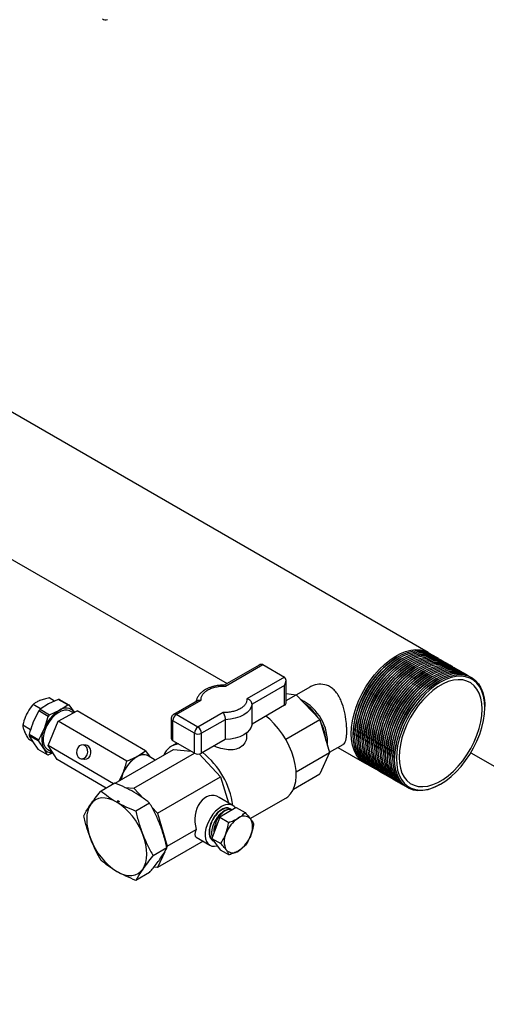
# Model space of a CAD drawing. Units: millimetres. Extents: x 80 to 8320, y 80 to 5860.
# Drawn here: x 7246 to 7429, y 4771 to 5157 of the extents above; entities that cross this region are included whole.
import ezdxf

# ---------------------------------------------------------------- set-up
doc = ezdxf.new("R2010")
doc.units = ezdxf.units.MM
doc.header["$LTSCALE"] = 20

msp = doc.modelspace()

# ---------------------------------------------------------------- linework, layer by layer
at = {"color": 7, "linetype": 'Continuous', "lineweight": 25}
for p, q in [((7406.64, 4908.92), (6981.67, 5154.25)), ((7240.86, 4946.89), (7327.77, 4896.72)), ((7394.85, 4907.27), (7394.49, 4907.07)), ((7340.4, 4904.01), (7326.66, 4896.07)), ((7327.22, 4895.72), (7341.82, 4904.15)), ((7341.82, 4904.15), (7350.3, 4899.25)), ((7395.55, 4906.86), (7395.2, 4906.66)), ((7396.26, 4906.46), (7395.91, 4906.25)), ((7396.97, 4906.05), (7396.61, 4905.84)), ((7397.67, 4905.64), (7397.32, 4905.44)), ((7398.38, 4905.23), (7398.03, 4905.03)), ((7399.09, 4904.82), (7398.74, 4904.62)), ((7399.8, 4904.42), (7399.44, 4904.21)), ((7400.5, 4904.01), (7400.15, 4903.8)), ((7401.21, 4903.6), (7400.86, 4903.4)), ((7401.92, 4903.19), (7401.56, 4902.99)), ((7402.62, 4902.78), (7402.27, 4902.58)), ((7403.33, 4902.37), (7402.98, 4902.17)), ((7404.04, 4901.97), (7403.69, 4901.76)), ((7404.75, 4901.56), (7404.39, 4901.35)), ((7405.45, 4901.15), (7405.1, 4900.95)), ((7406.16, 4900.74), (7405.81, 4900.54)), ((7406.87, 4900.33), (7406.51, 4900.13)), ((7407.57, 4899.93), (7407.22, 4899.72)), ((7408.28, 4899.52), (7407.93, 4899.31)), ((7350.3, 4899.25), (7335.56, 4890.74)), ((7350.3, 4895.98), (7337.55, 4888.62)), ((7350.3, 4888.2), (7350.3, 4895.98)), ((7350.89, 4889.02), (7350.89, 4897.95)), ((7408.99, 4899.11), (7408.64, 4898.9)), ((7409.7, 4898.7), (7409.34, 4898.5)), ((7410.4, 4898.29), (7410.05, 4898.09)), ((7411.11, 4897.88), (7410.76, 4897.68)), ((7350.89, 4892.77), (7354.9, 4892.37)), ((7350.89, 4890.06), (7354.9, 4892.37)), ((7354.9, 4892.37), (7364.15, 4882.61)), ((7360.24, 4895.37), (7354.96, 4892.31)), ((7254.69, 4886.77), (7251.72, 4888.51)), ((7257.72, 4888.77), (7254.48, 4886.62)), ((7261.61, 4890.54), (7257.72, 4888.77)), ((7260.12, 4889.87), (7258.07, 4891.07)), ((7265.31, 4888.38), (7261.61, 4890.54)), ((7262.07, 4886.23), (7265.31, 4888.38)), ((7262.08, 4890.49), (7265.79, 4888.32)), ((7265.79, 4888.32), (7267.8, 4885.51)), ((7316.15, 4890.01), (7306.88, 4884.65)), ((7307.88, 4884.55), (7317.59, 4890.16)), ((7337.55, 4880.84), (7337.55, 4888.62)), ((7350.3, 4888.2), (7337.55, 4880.84)), ((7253.99, 4886.04), (7251.79, 4881.65)), ((7257.69, 4883.87), (7253.99, 4886.04)), ((7254.48, 4886.62), (7258.18, 4884.45)), ((7258.18, 4884.45), (7262.07, 4886.23)), ((7261.61, 4881.93), (7269.04, 4886.01)), ((7267.53, 4885.18), (7266.27, 4885.92)), ((7267.8, 4885.51), (7267.88, 4885.37)), ((7295.86, 4870.3), (7269.04, 4886.01)), ((7316.36, 4879.66), (7307.88, 4884.55)), ((7326.22, 4885.35), (7316.36, 4879.66)), ((7428.79, 4887.27), (7428.79, 4887.68)), ((7250.75, 4878.61), (7247.67, 4880.41)), ((7256.14, 4879.1), (7257.69, 4883.87)), ((7257.7, 4872.39), (7261.61, 4881.93)), ((7288.43, 4866.22), (7261.61, 4881.93)), ((7305.88, 4882.92), (7305.88, 4875.14)), ((7314.95, 4877.21), (7306.46, 4882.1)), ((7306.46, 4874.32), (7306.46, 4882.1)), ((7327.06, 4882.56), (7317.77, 4877.21)), ((7327.06, 4882.56), (7327.06, 4874.78)), ((7350.76, 4874.88), (7364.15, 4882.61)), ((7364.15, 4882.61), (7367.98, 4869.72)), ((7253.92, 4874.07), (7250.21, 4876.23)), ((7250.21, 4876.23), (7251.58, 4873.81)), ((7250.23, 4876.88), (7253.93, 4874.71)), ((7314.95, 4869.42), (7314.95, 4877.21)), ((7317.77, 4869.42), (7317.77, 4877.21)), ((7335.46, 4876.2), (7335.46, 4877.39)), ((7377.17, 4877.06), (7377.17, 4876.66)), ((7377.88, 4876.66), (7377.88, 4876.25)), ((7378.59, 4876.25), (7378.59, 4875.84)), ((7251.46, 4874.01), (7249.98, 4874.88)), ((7251.58, 4873.81), (7253.59, 4871)), ((7255.93, 4871.26), (7253.92, 4874.07)), ((7283.3, 4857.4), (7257.7, 4872.39)), ((7261.21, 4866.94), (7257.7, 4872.39)), ((7272.59, 4872.51), (7271.3, 4872.67)), ((7308.13, 4873.36), (7306.01, 4872.14)), ((7314.95, 4869.42), (7306.46, 4874.32)), ((7327.06, 4874.78), (7317.77, 4869.42)), ((7367.96, 4869.8), (7373.24, 4872.85)), ((7379.29, 4875.84), (7379.29, 4875.43)), ((7380, 4875.43), (7380, 4875.02)), ((7380.71, 4875.02), (7380.71, 4874.62)), ((7381.41, 4874.62), (7381.41, 4874.21)), ((7382.12, 4874.21), (7382.12, 4873.8)), ((7382.83, 4873.8), (7382.83, 4873.39)), ((7383.54, 4873.39), (7383.54, 4872.98)), ((7384.24, 4872.98), (7384.24, 4872.57)), ((7384.95, 4872.57), (7384.95, 4872.17)), ((7253.59, 4871), (7257.29, 4868.83)), ((7257.29, 4868.83), (7255.93, 4871.26)), ((7257.45, 4870.85), (7259.44, 4869.68)), ((7259.58, 4869.6), (7257.76, 4868.77)), ((7283.89, 4857.64), (7306.76, 4870.84)), ((7291.26, 4855.64), (7315.05, 4869.37)), ((7292.51, 4868.05), (7295.86, 4870.3)), ((7295.86, 4870.3), (7297.6, 4867.89)), ((7306.76, 4870.84), (7313.68, 4870.15)), ((7316.78, 4869.11), (7325.26, 4860.16)), ((7354.86, 4862.14), (7367.98, 4869.72)), ((7367.98, 4869.72), (7364.15, 4861.25)), ((7371.18, 4871.66), (7381.64, 4865.62)), ((7385.66, 4872.17), (7385.66, 4871.76)), ((7386.36, 4871.76), (7386.36, 4871.35)), ((7387.07, 4871.35), (7387.07, 4870.94)), ((7387.78, 4870.94), (7387.78, 4870.53)), ((7388.49, 4870.53), (7388.49, 4870.12)), ((7389.19, 4870.12), (7389.19, 4869.72)), ((7389.9, 4869.72), (7389.9, 4869.31)), ((7390.61, 4869.31), (7390.61, 4868.9)), ((7391.31, 4868.9), (7391.31, 4868.49)), ((7392.02, 4868.49), (7392.02, 4868.08)), ((7423.36, 4869.58), (7701.38, 4709.08)), ((7280.38, 4855.72), (7261.21, 4866.94)), ((7270.62, 4867.22), (7271.9, 4867.06)), ((7288.43, 4866.22), (7292.51, 4868.05)), ((7299.61, 4866.71), (7296.86, 4868.32)), ((7392.73, 4868.08), (7392.73, 4867.68)), ((7393.44, 4867.68), (7393.44, 4867.27)), ((7285.53, 4858.59), (7286.84, 4861.24)), ((7353.8, 4855.28), (7364.15, 4861.25)), ((7283.79, 4857.69), (7278.38, 4854.56)), ((7300.51, 4845.87), (7325.26, 4860.16)), ((7325.26, 4860.16), (7328.3, 4849.91)), ((7411.12, 4857.06), (7411.47, 4857.26)), ((7287.71, 4855.99), (7291.26, 4855.64)), ((7291.26, 4855.64), (7295.02, 4851.66)), ((7284.69, 4850.77), (7285.43, 4850.36)), ((7297.4, 4849.83), (7291.99, 4846.71)), ((7330.07, 4848.88), (7324.68, 4852.03)), ((7336.85, 4843.76), (7350.75, 4851.78)), ((7298.23, 4848.28), (7300.51, 4845.87)), ((7300.51, 4845.87), (7304.34, 4832.98)), ((7331.34, 4848.12), (7324.91, 4844.27)), ((7331.34, 4848.12), (7334.83, 4846.1)), ((7324.91, 4844.27), (7321.8, 4835.98)), ((7324.13, 4842.18), (7323.81, 4841.62)), ((7324.91, 4844.27), (7328.4, 4842.26)), ((7304.34, 4832.98), (7315.65, 4839.51)), ((7274.66, 4834.85), (7274, 4836.66)), ((7274.64, 4834.92), (7274.32, 4835.73)), ((7274.66, 4834.85), (7274.64, 4834.92)), ((7318.41, 4834.84), (7300.51, 4824.51)), ((7315.64, 4836.47), (7321.04, 4833.31)), ((7321.8, 4835.98), (7325.29, 4833.96)), ((7321.8, 4835.98), (7325.11, 4831.53)), ((7322.24, 4835.07), (7322.37, 4834.98)), ((7304.2, 4832.29), (7298.8, 4829.17)), ((7303.34, 4830.76), (7300.51, 4824.51)), ((7304.34, 4832.98), (7304.14, 4832.54)), ((7325.11, 4831.53), (7328.6, 4829.51)), ((7297.4, 4822.61), (7291.99, 4819.49)), ((7300.51, 4824.51), (7299.04, 4824.65))]:
    msp.add_line(p, q, dxfattribs=at)
at = {"color": 7, "linetype": 'Continuous', "lineweight": 25, "flags": 128}
for points in [[(7376.46, 4877.06), (7376.59, 4879.55), (7376.96, 4882.14), (7377.57, 4884.81), (7378.42, 4887.51), (7379.48, 4890.21), (7380.75, 4892.87), (7382.21, 4895.44), (7383.84, 4897.91), (7385.61, 4900.22), (7387.5, 4902.35), (7389.48, 4904.27), (7391.53, 4905.95), (7393.62, 4907.37), (7395.71, 4908.51), (7397.78, 4909.35), (7399.8, 4909.88), (7401.74, 4910.09), (7403.58, 4909.98), (7405.28, 4909.55), (7406.83, 4908.81), (7406.99, 4908.71)], [(7377.17, 4876.66), (7377.3, 4879.14), (7377.67, 4881.74), (7378.28, 4884.4), (7379.12, 4887.1), (7380.19, 4889.8), (7381.46, 4892.46), (7382.92, 4895.03), (7384.54, 4897.5), (7386.31, 4899.81), (7388.21, 4901.94), (7390.19, 4903.86), (7392.24, 4905.54), (7394.33, 4906.96), (7396.42, 4908.1), (7398.49, 4908.94), (7400.51, 4909.47), (7402.45, 4909.68), (7404.29, 4909.57), (7405.99, 4909.14), (7407.53, 4908.4), (7407.7, 4908.3)], [(7377.88, 4876.25), (7378, 4878.73), (7378.37, 4881.33), (7378.99, 4883.99), (7379.83, 4886.7), (7380.89, 4889.39), (7382.17, 4892.05), (7383.62, 4894.63), (7385.25, 4897.09), (7387.02, 4899.4), (7388.91, 4901.53), (7390.9, 4903.45), (7392.95, 4905.14), (7395.03, 4906.56), (7397.13, 4907.69), (7399.2, 4908.53), (7401.22, 4909.06), (7403.16, 4909.27), (7404.99, 4909.16), (7406.69, 4908.73), (7408.24, 4907.99), (7408.4, 4907.89)], [(7378.59, 4875.84), (7378.71, 4878.33), (7379.08, 4880.92), (7379.69, 4883.59), (7380.54, 4886.29), (7381.6, 4888.98), (7382.87, 4891.64), (7384.33, 4894.22), (7385.96, 4896.68), (7387.73, 4898.99), (7389.62, 4901.13), (7391.6, 4903.05), (7393.65, 4904.73), (7395.74, 4906.15), (7397.83, 4907.28), (7399.9, 4908.12), (7401.93, 4908.65), (7403.87, 4908.86), (7405.7, 4908.75), (7407.4, 4908.33), (7408.95, 4907.59), (7409.11, 4907.48)], [(7379.29, 4875.43), (7379.42, 4877.92), (7379.79, 4880.51), (7380.4, 4883.18), (7381.24, 4885.88), (7382.31, 4888.58), (7383.58, 4891.23), (7385.04, 4893.81), (7386.66, 4896.27), (7388.44, 4898.59), (7390.33, 4900.72), (7392.31, 4902.64), (7394.36, 4904.32), (7396.45, 4905.74), (7398.54, 4906.88), (7400.61, 4907.71), (7402.63, 4908.24), (7404.57, 4908.45), (7406.41, 4908.35), (7408.11, 4907.92), (7409.65, 4907.18), (7409.82, 4907.08)], [(7380, 4875.02), (7380.12, 4877.51), (7380.49, 4880.1), (7381.11, 4882.77), (7381.95, 4885.47), (7383.02, 4888.17), (7384.29, 4890.82), (7385.75, 4893.4), (7387.37, 4895.86), (7389.14, 4898.18), (7391.03, 4900.31), (7393.02, 4902.23), (7395.07, 4903.91), (7397.15, 4905.33), (7399.25, 4906.47), (7401.32, 4907.31), (7403.34, 4907.84), (7405.28, 4908.05), (7407.11, 4907.94), (7408.82, 4907.51), (7410.36, 4906.77), (7410.53, 4906.67)], [(7380.71, 4874.62), (7380.83, 4877.1), (7381.2, 4879.7), (7381.81, 4882.36), (7382.66, 4885.06), (7383.72, 4887.76), (7384.99, 4890.42), (7386.45, 4892.99), (7388.08, 4895.46), (7389.85, 4897.77), (7391.74, 4899.9), (7393.73, 4901.82), (7395.77, 4903.5), (7397.86, 4904.92), (7399.95, 4906.06), (7402.03, 4906.9), (7404.05, 4907.43), (7405.99, 4907.64), (7407.82, 4907.53), (7409.52, 4907.1), (7411.07, 4906.36), (7411.23, 4906.26)], [(7381.41, 4874.21), (7381.54, 4876.69), (7381.91, 4879.29), (7382.52, 4881.95), (7383.36, 4884.65), (7384.43, 4887.35), (7385.7, 4890.01), (7387.16, 4892.59), (7388.79, 4895.05), (7390.56, 4897.36), (7392.45, 4899.49), (7394.43, 4901.41), (7396.48, 4903.1), (7398.57, 4904.51), (7400.66, 4905.65), (7402.73, 4906.49), (7404.75, 4907.02), (7406.69, 4907.23), (7408.53, 4907.12), (7410.23, 4906.69), (7411.78, 4905.95), (7411.94, 4905.85)], [(7382.12, 4873.8), (7382.25, 4876.28), (7382.62, 4878.88), (7383.23, 4881.55), (7384.07, 4884.25), (7385.14, 4886.94), (7386.41, 4889.6), (7387.87, 4892.18), (7389.49, 4894.64), (7391.26, 4896.95), (7393.16, 4899.09), (7395.14, 4901.01), (7397.19, 4902.69), (7399.28, 4904.11), (7401.37, 4905.24), (7403.44, 4906.08), (7405.46, 4906.61), (7407.4, 4906.82), (7409.24, 4906.71), (7410.94, 4906.29), (7412.48, 4905.55), (7412.65, 4905.44)], [(7382.83, 4873.39), (7382.95, 4875.88), (7383.32, 4878.47), (7383.93, 4881.14), (7384.78, 4883.84), (7385.84, 4886.54), (7387.12, 4889.19), (7388.57, 4891.77), (7390.2, 4894.23), (7391.97, 4896.55), (7393.86, 4898.68), (7395.85, 4900.6), (7397.9, 4902.28), (7399.98, 4903.7), (7402.08, 4904.83), (7404.15, 4905.67), (7406.17, 4906.2), (7408.11, 4906.41), (7409.94, 4906.3), (7411.64, 4905.88), (7413.19, 4905.14), (7413.35, 4905.03)], [(7383.54, 4872.98), (7383.66, 4875.47), (7384.03, 4878.06), (7384.64, 4880.73), (7385.49, 4883.43), (7386.55, 4886.13), (7387.82, 4888.78), (7389.28, 4891.36), (7390.91, 4893.82), (7392.68, 4896.14), (7394.57, 4898.27), (7396.55, 4900.19), (7398.6, 4901.87), (7400.69, 4903.29), (7402.78, 4904.43), (7404.85, 4905.27), (7406.87, 4905.79), (7408.82, 4906.01), (7410.65, 4905.9), (7412.35, 4905.47), (7413.9, 4904.73), (7414.06, 4904.63)], [(7384.24, 4872.57), (7384.37, 4875.06), (7384.74, 4877.65), (7385.35, 4880.32), (7386.19, 4883.02), (7387.26, 4885.72), (7388.53, 4888.38), (7389.99, 4890.95), (7391.61, 4893.42), (7393.39, 4895.73), (7395.28, 4897.86), (7397.26, 4899.78), (7399.31, 4901.46), (7401.4, 4902.88), (7403.49, 4904.02), (7405.56, 4904.86), (7407.58, 4905.39), (7409.52, 4905.6), (7411.36, 4905.49), (7413.06, 4905.06), (7414.6, 4904.32), (7414.77, 4904.22)], [(7384.95, 4872.17), (7385.07, 4874.65), (7385.44, 4877.25), (7386.06, 4879.91), (7386.9, 4882.61), (7387.97, 4885.31), (7389.24, 4887.97), (7390.7, 4890.54), (7392.32, 4893.01), (7394.09, 4895.32), (7395.98, 4897.45), (7397.97, 4899.37), (7400.02, 4901.05), (7402.1, 4902.47), (7404.2, 4903.61), (7406.27, 4904.45), (7408.29, 4904.98), (7410.23, 4905.19), (7412.06, 4905.08), (7413.77, 4904.65), (7415.31, 4903.91), (7415.48, 4903.81)], [(7385.66, 4871.76), (7385.78, 4874.24), (7386.15, 4876.84), (7386.76, 4879.5), (7387.61, 4882.21), (7388.67, 4884.9), (7389.94, 4887.56), (7391.4, 4890.14), (7393.03, 4892.6), (7394.8, 4894.91), (7396.69, 4897.04), (7398.68, 4898.96), (7400.72, 4900.65), (7402.81, 4902.06), (7404.9, 4903.2), (7406.98, 4904.04), (7409, 4904.57), (7410.94, 4904.78), (7412.77, 4904.67), (7414.47, 4904.24), (7416.02, 4903.5), (7416.18, 4903.4)], [(7386.36, 4871.35), (7386.49, 4873.84), (7386.86, 4876.43), (7387.47, 4879.1), (7388.31, 4881.8), (7389.38, 4884.49), (7390.65, 4887.15), (7392.11, 4889.73), (7393.74, 4892.19), (7395.51, 4894.5), (7397.4, 4896.64), (7399.38, 4898.56), (7401.43, 4900.24), (7403.52, 4901.66), (7405.61, 4902.79), (7407.68, 4903.63), (7409.7, 4904.16), (7411.64, 4904.37), (7413.48, 4904.26), (7415.18, 4903.84), (7416.73, 4903.1), (7416.89, 4902.99)], [(7387.07, 4870.94), (7387.2, 4873.43), (7387.57, 4876.02), (7388.18, 4878.69), (7389.02, 4881.39), (7390.09, 4884.09), (7391.36, 4886.74), (7392.82, 4889.32), (7394.44, 4891.78), (7396.21, 4894.1), (7398.11, 4896.23), (7400.09, 4898.15), (7402.14, 4899.83), (7404.22, 4901.25), (7406.32, 4902.39), (7408.39, 4903.22), (7410.41, 4903.75), (7412.35, 4903.96), (7414.19, 4903.86), (7415.89, 4903.43), (7417.43, 4902.69), (7417.6, 4902.58)], [(7387.78, 4870.53), (7387.9, 4873.02), (7388.27, 4875.61), (7388.88, 4878.28), (7389.73, 4880.98), (7390.79, 4883.68), (7392.06, 4886.33), (7393.52, 4888.91), (7395.15, 4891.37), (7396.92, 4893.69), (7398.81, 4895.82), (7400.8, 4897.74), (7402.85, 4899.42), (7404.93, 4900.84), (7407.03, 4901.98), (7409.1, 4902.82), (7411.12, 4903.34), (7413.06, 4903.56), (7414.89, 4903.45), (7416.59, 4903.02), (7418.14, 4902.28), (7418.3, 4902.18)], [(7388.49, 4870.12), (7388.61, 4872.61), (7388.98, 4875.21), (7389.59, 4877.87), (7390.44, 4880.57), (7391.5, 4883.27), (7392.77, 4885.93), (7394.23, 4888.5), (7395.86, 4890.97), (7397.63, 4893.28), (7399.52, 4895.41), (7401.5, 4897.33), (7403.55, 4899.01), (7405.64, 4900.43), (7407.73, 4901.57), (7409.8, 4902.41), (7411.82, 4902.94), (7413.77, 4903.15), (7415.6, 4903.04), (7417.3, 4902.61), (7418.85, 4901.87), (7419.01, 4901.77)], [(7389.19, 4869.72), (7389.32, 4872.2), (7389.69, 4874.8), (7390.3, 4877.46), (7391.14, 4880.16), (7392.21, 4882.86), (7393.48, 4885.52), (7394.94, 4888.1), (7396.56, 4890.56), (7398.34, 4892.87), (7400.23, 4895), (7402.21, 4896.92), (7404.26, 4898.6), (7406.35, 4900.02), (7408.44, 4901.16), (7410.51, 4902), (7412.53, 4902.53), (7414.47, 4902.74), (7416.31, 4902.63), (7418.01, 4902.2), (7419.55, 4901.46), (7419.72, 4901.36)], [(7389.9, 4869.31), (7390.02, 4871.79), (7390.39, 4874.39), (7391.01, 4877.06), (7391.85, 4879.76), (7392.92, 4882.45), (7394.19, 4885.11), (7395.65, 4887.69), (7397.27, 4890.15), (7399.04, 4892.46), (7400.93, 4894.6), (7402.92, 4896.52), (7404.97, 4898.2), (7407.05, 4899.62), (7409.15, 4900.75), (7411.22, 4901.59), (7413.24, 4902.12), (7415.18, 4902.33), (7417.01, 4902.22), (7418.72, 4901.8), (7420.26, 4901.05), (7420.42, 4900.95)], [(7390.61, 4868.9), (7390.73, 4871.39), (7391.1, 4873.98), (7391.71, 4876.65), (7392.56, 4879.35), (7393.62, 4882.05), (7394.89, 4884.7), (7396.35, 4887.28), (7397.98, 4889.74), (7399.75, 4892.06), (7401.64, 4894.19), (7403.62, 4896.11), (7405.67, 4897.79), (7407.76, 4899.21), (7409.85, 4900.34), (7411.93, 4901.18), (7413.95, 4901.71), (7415.89, 4901.92), (7417.72, 4901.81), (7419.42, 4901.39), (7420.97, 4900.65), (7421.13, 4900.54)], [(7391.31, 4868.49), (7391.44, 4870.98), (7391.81, 4873.57), (7392.42, 4876.24), (7393.26, 4878.94), (7394.33, 4881.64), (7395.6, 4884.29), (7397.06, 4886.87), (7398.69, 4889.33), (7400.46, 4891.65), (7402.35, 4893.78), (7404.33, 4895.7), (7406.38, 4897.38), (7408.47, 4898.8), (7410.56, 4899.94), (7412.63, 4900.77), (7414.65, 4901.3), (7416.59, 4901.52), (7418.43, 4901.41), (7420.13, 4900.98), (7421.68, 4900.24), (7421.84, 4900.14)], [(7392.02, 4868.08), (7392.14, 4870.57), (7392.52, 4873.16), (7393.13, 4875.83), (7393.97, 4878.53), (7395.04, 4881.23), (7396.31, 4883.88), (7397.77, 4886.46), (7399.39, 4888.93), (7401.16, 4891.24), (7403.05, 4893.37), (7405.04, 4895.29), (7407.09, 4896.97), (7409.17, 4898.39), (7411.27, 4899.53), (7413.34, 4900.37), (7415.36, 4900.9), (7417.3, 4901.11), (7419.14, 4901), (7420.84, 4900.57), (7422.38, 4899.83), (7422.55, 4899.73)], [(7392.73, 4867.68), (7392.85, 4870.16), (7393.22, 4872.76), (7393.83, 4875.42), (7394.68, 4878.12), (7395.74, 4880.82), (7397.01, 4883.48), (7398.47, 4886.05), (7400.1, 4888.52), (7401.87, 4890.83), (7403.76, 4892.96), (7405.75, 4894.88), (7407.8, 4896.56), (7409.88, 4897.98), (7411.98, 4899.12), (7414.05, 4899.96), (7416.07, 4900.49), (7418.01, 4900.7), (7419.84, 4900.59), (7421.54, 4900.16), (7423.09, 4899.42), (7423.25, 4899.32)], [(7393.44, 4867.27), (7393.56, 4869.75), (7393.93, 4872.35), (7394.54, 4875.01), (7395.39, 4877.71), (7396.45, 4880.41), (7397.72, 4883.07), (7399.18, 4885.65), (7400.81, 4888.11), (7402.58, 4890.42), (7404.47, 4892.55), (7406.45, 4894.47), (7408.5, 4896.16), (7410.59, 4897.57), (7412.68, 4898.71), (7414.75, 4899.55), (7416.77, 4900.08), (7418.72, 4900.29), (7420.55, 4900.18), (7422.25, 4899.75), (7423.8, 4899.01), (7425.16, 4897.97), (7426.33, 4896.64), (7427.29, 4895.04), (7428.02, 4893.19), (7428.51, 4891.13), (7428.76, 4888.87), (7428.79, 4887.68)], [(7428.79, 4887.27), (7428.66, 4889.61), (7428.29, 4891.77), (7427.66, 4893.71), (7426.81, 4895.42), (7425.72, 4896.86), (7424.43, 4898.02), (7422.95, 4898.87), (7421.31, 4899.41), (7419.52, 4899.63), (7417.61, 4899.52), (7415.61, 4899.09), (7413.55, 4898.33), (7411.47, 4897.27), (7409.38, 4895.92), (7407.32, 4894.3), (7405.32, 4892.43), (7403.42, 4890.33), (7401.63, 4888.05), (7399.98, 4885.61), (7398.5, 4883.05), (7397.21, 4880.4), (7396.13, 4877.71), (7395.27, 4875.01), (7394.65, 4872.35), (7394.27, 4869.75), (7394.14, 4867.27), (7394.27, 4864.93), (7394.65, 4862.77), (7395.27, 4860.82), (7396.13, 4859.12), (7397.21, 4857.67), (7398.5, 4856.52), (7399.98, 4855.66), (7401.63, 4855.12), (7403.42, 4854.91), (7405.32, 4855.02), (7407.32, 4855.45), (7409.38, 4856.2), (7411.47, 4857.26), (7413.55, 4858.61), (7415.61, 4860.24), (7417.61, 4862.11), (7419.52, 4864.2), (7421.31, 4866.49), (7422.95, 4868.93), (7424.43, 4871.49), (7425.72, 4874.13), (7426.81, 4876.83), (7427.66, 4879.53), (7428.29, 4882.19), (7428.66, 4884.79), (7428.79, 4887.27)], [(7427.73, 4886.66), (7427.6, 4888.94), (7427.22, 4891.03), (7426.59, 4892.91), (7425.72, 4894.54), (7424.62, 4895.9), (7423.32, 4896.97), (7421.83, 4897.72), (7420.18, 4898.16), (7418.39, 4898.26), (7416.49, 4898.03), (7414.51, 4897.48), (7412.49, 4896.6), (7410.45, 4895.42), (7408.42, 4893.96), (7406.44, 4892.23), (7404.54, 4890.26), (7402.75, 4888.09), (7401.1, 4885.75), (7399.61, 4883.28), (7398.31, 4880.71), (7397.21, 4878.09), (7396.34, 4875.45), (7395.71, 4872.85), (7395.33, 4870.31), (7395.2, 4867.88), (7395.33, 4865.6), (7395.71, 4863.5), (7396.34, 4861.63), (7397.21, 4859.99), (7398.31, 4858.63), (7399.61, 4857.57), (7401.1, 4856.81), (7402.75, 4856.38), (7404.54, 4856.28), (7406.44, 4856.51), (7408.42, 4857.06), (7410.45, 4857.94), (7412.49, 4859.11), (7414.51, 4860.58), (7416.49, 4862.31), (7418.39, 4864.27), (7420.18, 4866.44), (7421.83, 4868.78), (7423.32, 4871.26), (7424.62, 4873.83), (7425.72, 4876.45), (7426.59, 4879.08), (7427.22, 4881.69), (7427.6, 4884.23), (7427.73, 4886.66)], [(7337.55, 4888.62), (7337.27, 4887.46), (7336.63, 4886.35), (7335.64, 4885.32), (7334.34, 4884.42), (7332.78, 4883.67), (7331, 4883.1), (7329.07, 4882.73), (7327.06, 4882.56)], [(7265.11, 4886.31), (7263.99, 4886.28), (7262.78, 4885.92), (7261.53, 4885.26), (7260.3, 4884.32), (7259.13, 4883.13), (7258.07, 4881.75), (7257.17, 4880.23), (7256.45, 4878.64), (7255.97, 4877.03), (7255.72, 4875.49), (7255.72, 4874.06), (7255.97, 4872.8), (7256.47, 4871.78), (7257.19, 4871.02), (7257.45, 4870.85)], [(7266.27, 4885.92), (7266.1, 4886.01), (7265.11, 4886.31)], [(7350.75, 4851.78), (7351.56, 4852.33), (7352.68, 4853.44), (7353.58, 4854.82), (7354.26, 4856.47), (7354.7, 4858.34), (7354.89, 4860.4), (7354.83, 4862.62), (7354.51, 4864.95), (7353.95, 4867.36), (7353.16, 4869.79), (7352.14, 4872.22), (7350.92, 4874.59), (7349.52, 4876.86), (7347.96, 4878.99), (7346.28, 4880.95), (7344.49, 4882.7), (7343.03, 4883.91)], [(7337.55, 4880.84), (7337.27, 4879.68), (7336.63, 4878.56), (7335.64, 4877.54), (7334.34, 4876.64), (7332.78, 4875.89), (7331, 4875.32), (7329.07, 4874.94), (7327.06, 4874.78)], [(7382, 4865.42), (7380.75, 4866.21), (7379.48, 4867.4), (7378.42, 4868.87), (7377.57, 4870.59), (7376.96, 4872.56), (7376.59, 4874.72), (7376.46, 4877.06)], [(7382.71, 4865.01), (7381.46, 4865.8), (7380.19, 4866.99), (7379.12, 4868.46), (7378.28, 4870.19), (7377.67, 4872.15), (7377.3, 4874.31), (7377.17, 4876.66)], [(7383.42, 4864.61), (7382.17, 4865.4), (7380.89, 4866.58), (7379.83, 4868.05), (7378.99, 4869.78), (7378.37, 4871.74), (7378, 4873.91), (7377.88, 4876.25)], [(7272.9, 4868.81), (7273.14, 4869.79), (7273.09, 4870.78), (7272.74, 4871.67), (7272.16, 4872.32), (7271.41, 4872.66), (7270.6, 4872.62), (7269.85, 4872.23), (7269.24, 4871.52), (7268.86, 4870.61), (7268.77, 4869.6), (7268.97, 4868.64), (7269.44, 4867.86), (7270.12, 4867.36), (7270.91, 4867.21), (7271.71, 4867.42), (7272.4, 4867.98), (7272.9, 4868.81)], [(7271.9, 4867.06), (7271.99, 4867.05), (7272.8, 4867.17), (7273.53, 4867.65), (7274.09, 4868.42), (7274.4, 4869.37), (7274.41, 4870.38), (7274.14, 4871.31), (7273.61, 4872.03), (7272.9, 4872.45), (7272.59, 4872.51)], [(7384.12, 4864.2), (7382.87, 4864.99), (7381.6, 4866.18), (7380.54, 4867.64), (7379.69, 4869.37), (7379.08, 4871.33), (7378.71, 4873.5), (7378.59, 4875.84)], [(7384.83, 4863.79), (7383.58, 4864.58), (7382.31, 4865.77), (7381.24, 4867.24), (7380.4, 4868.96), (7379.79, 4870.92), (7379.42, 4873.09), (7379.29, 4875.43)], [(7385.54, 4863.38), (7384.29, 4864.17), (7383.02, 4865.36), (7381.95, 4866.83), (7381.11, 4868.55), (7380.49, 4870.51), (7380.12, 4872.68), (7380, 4875.02)], [(7386.24, 4862.97), (7384.99, 4863.76), (7383.72, 4864.95), (7382.66, 4866.42), (7381.81, 4868.15), (7381.2, 4870.11), (7380.83, 4872.27), (7380.71, 4874.62)], [(7386.95, 4862.57), (7385.7, 4863.36), (7384.43, 4864.54), (7383.36, 4866.01), (7382.52, 4867.74), (7381.91, 4869.7), (7381.54, 4871.86), (7381.41, 4874.21)], [(7387.66, 4862.16), (7386.41, 4862.95), (7385.14, 4864.14), (7384.07, 4865.6), (7383.23, 4867.33), (7382.62, 4869.29), (7382.25, 4871.46), (7382.12, 4873.8)], [(7388.37, 4861.75), (7387.12, 4862.54), (7385.84, 4863.73), (7384.78, 4865.2), (7383.93, 4866.92), (7383.32, 4868.88), (7382.95, 4871.05), (7382.83, 4873.39)], [(7389.07, 4861.34), (7387.82, 4862.13), (7386.55, 4863.32), (7385.49, 4864.79), (7384.64, 4866.51), (7384.03, 4868.47), (7383.66, 4870.64), (7383.54, 4872.98)], [(7389.78, 4860.93), (7388.53, 4861.72), (7387.26, 4862.91), (7386.19, 4864.38), (7385.35, 4866.1), (7384.74, 4868.06), (7384.37, 4870.23), (7384.24, 4872.57)], [(7390.49, 4860.52), (7389.24, 4861.31), (7387.97, 4862.5), (7386.9, 4863.97), (7386.06, 4865.7), (7385.44, 4867.66), (7385.07, 4869.82), (7384.95, 4872.17)], [(7391.19, 4860.12), (7389.94, 4860.91), (7388.67, 4862.09), (7387.61, 4863.56), (7386.76, 4865.29), (7386.15, 4867.25), (7385.78, 4869.41), (7385.66, 4871.76)], [(7391.9, 4859.71), (7390.65, 4860.5), (7389.38, 4861.69), (7388.31, 4863.15), (7387.47, 4864.88), (7386.86, 4866.84), (7386.49, 4869.01), (7386.36, 4871.35)], [(7392.61, 4859.3), (7391.36, 4860.09), (7390.09, 4861.28), (7389.02, 4862.75), (7388.18, 4864.47), (7387.57, 4866.43), (7387.2, 4868.6), (7387.07, 4870.94)], [(7393.32, 4858.89), (7392.06, 4859.68), (7390.79, 4860.87), (7389.73, 4862.34), (7388.88, 4864.06), (7388.27, 4866.02), (7387.9, 4868.19), (7387.78, 4870.53)], [(7394.02, 4858.48), (7392.77, 4859.27), (7391.5, 4860.46), (7390.44, 4861.93), (7389.59, 4863.66), (7388.98, 4865.62), (7388.61, 4867.78), (7388.49, 4870.12)], [(7394.73, 4858.08), (7393.48, 4858.86), (7392.21, 4860.05), (7391.14, 4861.52), (7390.3, 4863.25), (7389.69, 4865.21), (7389.32, 4867.37), (7389.19, 4869.72)], [(7395.44, 4857.67), (7394.19, 4858.46), (7392.92, 4859.65), (7391.85, 4861.11), (7391.01, 4862.84), (7390.39, 4864.8), (7390.02, 4866.97), (7389.9, 4869.31)], [(7396.14, 4857.26), (7394.89, 4858.05), (7393.62, 4859.24), (7392.56, 4860.7), (7391.71, 4862.43), (7391.1, 4864.39), (7390.73, 4866.56), (7390.61, 4868.9)], [(7396.85, 4856.85), (7395.6, 4857.64), (7394.33, 4858.83), (7393.26, 4860.3), (7392.42, 4862.02), (7391.81, 4863.98), (7391.44, 4866.15), (7391.31, 4868.49)], [(7397.56, 4856.44), (7396.31, 4857.23), (7395.04, 4858.42), (7393.97, 4859.89), (7393.13, 4861.61), (7392.52, 4863.57), (7392.14, 4865.74), (7392.02, 4868.08)], [(7398.27, 4856.03), (7397.01, 4856.82), (7395.74, 4858.01), (7394.68, 4859.48), (7393.83, 4861.21), (7393.22, 4863.17), (7392.85, 4865.33), (7392.73, 4867.68)], [(7411.12, 4857.06), (7410.59, 4856.77), (7408.5, 4855.78), (7406.45, 4855.09), (7404.47, 4854.72), (7402.58, 4854.67), (7400.81, 4854.94), (7399.18, 4855.52), (7397.72, 4856.42), (7396.45, 4857.6), (7395.39, 4859.07), (7394.54, 4860.8), (7393.93, 4862.76), (7393.56, 4864.92), (7393.44, 4867.27)], [(7274.32, 4849.34), (7273.63, 4848.14), (7273.14, 4846.74), (7272.84, 4845.16), (7272.74, 4843.45), (7272.84, 4841.61), (7273.14, 4839.69), (7273.63, 4837.72), (7274.32, 4835.73)], [(7284.52, 4850.25), (7282.98, 4851.02), (7281.47, 4851.55), (7280.01, 4851.82), (7278.63, 4851.83), (7277.35, 4851.58), (7276.19, 4851.08), (7275.17, 4850.33), (7274.32, 4849.34)], [(7294.73, 4823.94), (7295.41, 4825.15), (7295.91, 4826.55), (7296.21, 4828.12), (7296.31, 4829.84), (7296.21, 4831.67), (7295.91, 4833.59), (7295.41, 4835.56), (7294.73, 4837.55)], [(7284.52, 4823.03), (7286.06, 4822.26), (7287.57, 4821.73), (7289.03, 4821.46), (7290.42, 4821.45), (7291.7, 4821.7), (7292.86, 4822.21), (7293.87, 4822.96), (7294.73, 4823.94)]]:
    msp.add_lwpolyline(points, dxfattribs=at)
at = {"color": 7, "linetype": 'Continuous', "lineweight": 25}
for centre, radius, start, end in [((7280.06, 5159.18), 2.03, 234.525, 293.4052), ((7414.68, 4875.41), 37.54, 122.5258, 177.4795), ((7415.39, 4875.01), 37.54, 122.5258, 177.4795), ((7416.09, 4874.6), 37.54, 122.5258, 177.4795), ((7416.8, 4874.19), 37.54, 122.5258, 177.4795), ((7417.51, 4873.78), 37.54, 122.5258, 177.4795), ((7418.22, 4873.37), 37.54, 122.5258, 177.4795), ((7418.92, 4872.96), 37.54, 122.5258, 177.4795), ((7419.63, 4872.56), 37.54, 122.5258, 177.4795), ((7420.34, 4872.15), 37.54, 122.5258, 177.4795), ((7421.04, 4871.74), 37.54, 122.5258, 177.4795), ((7421.75, 4871.33), 37.54, 122.5258, 177.4795), ((7422.46, 4870.92), 37.54, 122.5258, 177.4795), ((7423.17, 4870.51), 37.54, 122.5258, 177.4795), ((7423.87, 4870.11), 37.54, 122.5258, 177.4795), ((7424.58, 4869.7), 37.54, 122.5258, 177.4795), ((7425.29, 4869.29), 37.54, 122.5258, 177.4795), ((7425.99, 4868.88), 37.54, 122.5258, 177.4795), ((7426.7, 4868.47), 37.54, 122.5258, 177.4795), ((7427.41, 4868.07), 37.54, 122.5258, 177.4795), ((7428.11, 4867.66), 37.54, 122.5258, 177.4795), ((7428.82, 4867.25), 37.54, 122.5258, 177.4795), ((7429.53, 4866.84), 37.54, 122.5258, 177.4795), ((7430.24, 4866.43), 37.54, 122.5258, 177.4795), ((7430.94, 4866.02), 37.54, 122.5258, 177.4795), ((7261.33, 4886.37), 4.18, 79.6144, 86.1491), ((7265.03, 4884.2), 4.18, 79.6144, 86.1491), ((7349.89, 4889.12), 1.01, 294.3747, 354.3052), ((7348.19, 4873.39), 19.02, 356.9732, 63.0248), ((7348.04, 4873.78), 18.15, 31.582, 55.319), ((7347.09, 4873.24), 19.12, 33.4297, 53.4712), ((7267.56, 4875.23), 17.35, 138.9436, 141.4741), ((7269.7, 4873.84), 14.55, 121.6246, 158.7932), ((7271.26, 4873.06), 17.35, 138.9436, 141.4741), ((7264.58, 4883.03), 4.07, 37.6887, 128.0748), ((7309.53, 4881.96), 3.07, 122.6055, 177.3945), ((7348.19, 4873), 18.42, 4.8511, 28.2491), ((7347.43, 4872.5), 19.19, 6.5642, 26.536), ((7260.71, 4876.28), 10.5, 176.7, 180.2374), ((7264.08, 4874.97), 8.96, 152.5109, 204.4264), ((7318.02, 4877.07), 3.07, 122.6055, 177.3945), ((7316.36, 4879.94), 3.07, 242.6097, 297.3903), ((7314.7, 4877.07), 3.07, 2.6055, 57.3945), ((7264.41, 4874.11), 10.5, 176.7, 180.2374), ((7309.61, 4865.87), 7.21, 97.0963, 157.3296), ((7306.88, 4875.24), 1.01, 185.6948, 245.6253), ((7258.8, 4873.14), 3.44, 213.2198, 278.9187), ((7258.04, 4872.95), 4.18, 259.6144, 266.1491), ((7294.94, 4864.85), 4.02, 50.0091, 127.3178), ((7316.36, 4872.15), 3.07, 242.6097, 297.3903), ((7298.52, 4844.73), 31.78, 7.5407, 51.7067), ((7299.8, 4856.21), 13.9, 121.6246, 158.7932), ((7299.26, 4856.08), 13.45, 157.4351, 167.8009), ((7270.73, 4828.71), 25.58, 20.2271, 57.362), ((7332.4, 4837.53), 10.74, 123.606, 154.1756), ((7338.82, 4833.71), 12.19, 123.3766, 160.2832), ((7334.39, 4841.2), 3.53, 42.6863, 130.2355), ((7330.79, 4840.31), 7.01, 333.8668, 27.9447), ((7333.63, 4834.74), 7.01, 153.8668, 207.9447), ((7298.32, 4844.57), 25.58, 200.2271, 237.362), ((7300.19, 4845.79), 27.77, 203.1944, 203.3084), ((7325.61, 4841.33), 12.19, 303.3766, 340.2832), ((7330.04, 4833.84), 3.53, 222.6863, 310.2355)]:
    msp.add_arc(centre, radius, start, end, dxfattribs=at)
at = {"color": 8, "linetype": 'Continuous', "lineweight": 25}
for centre, start, end in [((7307.29, 4883.74), 54.3832, 114.2978), ((7306.88, 4883.02), 185.7045, 245.6245)]:
    msp.add_arc(centre, 1.01, start, end, dxfattribs=at)
at = {"color": 7, "linetype": 'Continuous', "lineweight": 25}
for centre, major_axis, ratio, start_param, end_param in [((7340.4, 4901.7), (1.41, 2.45), 0.577335, 0.000041, 0.785358), ((7348.89, 4896.8), (1.41, 2.45), 0.577335, 4.71243, 6.283226), ((7292.32, 4860.55), (4.5, 7.79), 0.577382, 6.279614, 8.370389), ((7322.03, 4843.16), (-0.03, 9.63), 0.715915, 5.883647, 8.240388), ((7325.55, 4841.09), (4.5, 7.79), 0.577382, 6.021608, 7.068477), ((7325.55, 4841.09), (4.5, 7.79), 0.577382, 0.785291, 3.675903), ((7322.01, 4843.17), (6.56, 6.55), 0.317729, 2.439942, 3.224794)]:
    msp.add_ellipse(centre, major_axis=major_axis, ratio=ratio, start_param=start_param, end_param=end_param, dxfattribs=at)
for points, knots in [([(7326.56, 4896.1), (7325.94, 4896.09), (7325.06, 4896.06), (7323.79, 4895.89), (7322.73, 4895.69), (7321.53, 4895.36), (7320.35, 4894.92), (7319.23, 4894.36), (7318.19, 4893.68), (7317.27, 4892.88), (7316.51, 4891.97), (7315.96, 4890.94), (7315.66, 4890.16), (7315.64, 4889.74), (7315.64, 4889.71)], [0, 0, 0, 0, 0.120101, 0.169077, 0.249752, 0.332588, 0.420667, 0.511801, 0.605313, 0.700524, 0.796765, 0.893679, 0.99181, 1, 1, 1, 1]), ([(7317.59, 4890.16), (7317.58, 4890.53), (7317.56, 4891.27), (7318.06, 4892.37), (7318.93, 4893.37), (7320.15, 4894.24), (7321.66, 4894.95), (7323.4, 4895.45), (7325.29, 4895.74), (7326.58, 4895.73), (7327.22, 4895.72)], [0, 0, 0, 0, 0.1235482, 0.25, 0.3764518, 0.5, 0.6235482, 0.75, 0.8764518, 1, 1, 1, 1]), ([(7326.74, 4896.07), (7326.81, 4896.08), (7326.95, 4896.09), (7327.12, 4895.86), (7327.22, 4895.72)], [0, 0, 0, 0, 0.420879, 1, 1, 1, 1]), ([(7374.7, 4878.08), (7374.69, 4878.65), (7374.67, 4879.8), (7374.44, 4882.35), (7373.88, 4885.82), (7372.86, 4889.25), (7371.63, 4891.81), (7370.47, 4893.52), (7369.08, 4894.89), (7367.17, 4896.1), (7364.55, 4896.68), (7362.01, 4896.28), (7360.68, 4895.57), (7360.25, 4895.35)], [0, 0, 0, 0, 0.064506, 0.131022, 0.261227, 0.399821, 0.47407, 0.550734, 0.620137, 0.692209, 0.814551, 0.939834, 1, 1, 1, 1]), ([(7251.72, 4888.51), (7251.52, 4888.27), (7250.57, 4887.13), (7249.8, 4885.8), (7249.2, 4884.75)], [0, 0, 0, 0, 0.20628, 1, 1, 1, 1]), ([(7254.39, 4890.08), (7254.32, 4890.05), (7253.75, 4889.82), (7252.79, 4889.32), (7252.08, 4888.78), (7251.72, 4888.51)], [0, 0, 0, 0, 0.070085, 0.530782, 1, 1, 1, 1]), ([(7258.07, 4891.07), (7257.41, 4890.95), (7256.09, 4890.69), (7254.96, 4890.29), (7254.39, 4890.08)], [0, 0, 0, 0, 0.495458, 1, 1, 1, 1]), ([(7316.15, 4890), (7316.16, 4890.01), (7316.34, 4890.14), (7316.83, 4890.25), (7317.33, 4890.19), (7317.59, 4890.16)], [0, 0, 0, 0, 0.02752, 0.513061, 1, 1, 1, 1]), ([(7335.56, 4890.74), (7335.54, 4890.38), (7335.52, 4889.67), (7335, 4888.63), (7334.14, 4887.67), (7332.97, 4886.84), (7331.53, 4886.17), (7329.87, 4885.67), (7328.07, 4885.37), (7326.84, 4885.36), (7326.22, 4885.35)], [0, 0, 0, 0, 0.1236677, 0.25, 0.3763323, 0.5, 0.6236677, 0.75, 0.8763323, 1, 1, 1, 1]), ([(7337.55, 4888.62), (7337.54, 4888.73), (7337.53, 4888.95), (7337.41, 4889.29), (7337.22, 4889.64), (7336.87, 4890.06), (7336.32, 4890.5), (7335.81, 4890.66), (7335.56, 4890.74)], [0, 0, 0, 0, 0.119772, 0.242726, 0.369515, 0.500733, 0.749981, 1, 1, 1, 1]), ([(7249.2, 4884.75), (7249.05, 4884.43), (7248.38, 4883.05), (7247.98, 4881.56), (7247.67, 4880.41)], [0, 0, 0, 0, 0.228143, 1, 1, 1, 1]), ([(7306.14, 4883.92), (7306.04, 4883.69), (7305.89, 4883.37), (7305.88, 4883.02), (7305.88, 4882.92)], [0, 0, 0, 0, 0.722279, 1, 1, 1, 1]), ([(7306.88, 4884.65), (7306.74, 4884.56), (7306.44, 4884.37), (7306.25, 4884.07), (7306.14, 4883.92)], [0, 0, 0, 0, 0.474033, 1, 1, 1, 1]), ([(7326.22, 4885.35), (7326.32, 4885.18), (7326.53, 4884.84), (7326.76, 4884.22), (7326.91, 4883.69), (7327, 4883.28), (7327.05, 4882.9), (7327.05, 4882.68), (7327.06, 4882.56)], [0, 0, 0, 0, 0.250019, 0.499267, 0.63049, 0.75728, 0.880233, 1, 1, 1, 1]), ([(7247.67, 4880.41), (7247.72, 4880.04), (7247.82, 4879.3), (7248.16, 4878.39), (7248.33, 4877.94)], [0, 0, 0, 0, 0.495458, 1, 1, 1, 1]), ([(7251.79, 4881.65), (7251.33, 4880.43), (7250.75, 4878.86), (7250.32, 4877.24), (7250.23, 4876.88)], [0, 0, 0, 0, 0.78175, 1, 1, 1, 1]), ([(7248.33, 4877.94), (7248.35, 4877.87), (7248.57, 4877.37), (7249.06, 4876.37), (7249.67, 4875.38), (7249.98, 4874.88)], [0, 0, 0, 0, 0.070085, 0.530782, 1, 1, 1, 1]), ([(7253.93, 4874.71), (7254.11, 4875.02), (7254.93, 4876.42), (7255.61, 4877.92), (7256.14, 4879.1)], [0, 0, 0, 0, 0.21825, 1, 1, 1, 1]), ([(7335.34, 4876.2), (7335.36, 4875.84), (7335.44, 4874.68), (7334.5, 4872.85), (7332.64, 4871.32), (7330.21, 4870.66), (7327.5, 4870.74), (7324.83, 4871.32), (7323.27, 4871.96), (7322.63, 4872.22)], [0, 0, 0, 0, 0.077213, 0.250894, 0.415845, 0.564777, 0.716119, 0.882996, 1, 1, 1, 1]), ([(7373.22, 4872.89), (7373.36, 4872.96), (7373.72, 4873.16), (7374.13, 4873.86), (7374.47, 4874.98), (7374.66, 4876.39), (7374.69, 4877.55), (7374.7, 4878.08)], [0, 0, 0, 0, 0.133568, 0.356797, 0.576517, 0.804094, 1, 1, 1, 1]), ([(7286.84, 4861.24), (7287.39, 4862.78), (7287.98, 4864.42), (7288.41, 4866.12), (7288.43, 4866.22)], [0, 0, 0, 0, 0.941217, 1, 1, 1, 1]), ([(7291.26, 4854.14), (7290.09, 4854.78), (7287.74, 4856.06), (7285.11, 4857.14), (7283.79, 4857.69)], [0, 0, 0, 0, 0.497781, 1, 1, 1, 1]), ([(7274.32, 4849.34), (7274.89, 4850.13), (7276.05, 4851.72), (7277.52, 4853.53), (7278.32, 4854.49), (7278.38, 4854.56)], [0, 0, 0, 0, 0.476539, 0.957037, 1, 1, 1, 1]), ([(7278.38, 4854.56), (7279.32, 4853.81), (7281.19, 4852.29), (7283.41, 4850.93), (7284.52, 4850.25)], [0, 0, 0, 0, 0.498113, 1, 1, 1, 1]), ([(7297.4, 4849.83), (7296.46, 4850.59), (7294.59, 4852.1), (7292.37, 4853.46), (7291.26, 4854.14)], [0, 0, 0, 0, 0.498113, 1, 1, 1, 1]), ([(7271.58, 4844.88), (7271.74, 4845.19), (7272.47, 4846.56), (7273.51, 4848.13), (7274.32, 4849.34)], [0, 0, 0, 0, 0.224801, 1, 1, 1, 1]), ([(7284.52, 4850.25), (7285.69, 4849.62), (7288.04, 4848.34), (7290.67, 4847.25), (7291.99, 4846.71)], [0, 0, 0, 0, 0.497781, 1, 1, 1, 1]), ([(7284.69, 4850.77), (7284.78, 4850.77), (7284.95, 4850.77), (7285.16, 4850.72), (7285.31, 4850.64), (7285.4, 4850.52), (7285.43, 4850.42), (7285.43, 4850.37), (7285.43, 4850.36)], [0, 0, 0, 0, 0.244513, 0.415138, 0.587101, 0.738522, 0.993271, 1, 1, 1, 1]), ([(7301.47, 4841.44), (7300.86, 4842.89), (7299.66, 4845.79), (7298.15, 4848.48), (7297.4, 4849.83)], [0, 0, 0, 0, 0.497781, 1, 1, 1, 1]), ([(7291.99, 4846.71), (7292.37, 4845.15), (7293.12, 4842.03), (7294.19, 4839.05), (7294.73, 4837.55)], [0, 0, 0, 0, 0.498113, 1, 1, 1, 1]), ([(7328.81, 4847.57), (7328.56, 4847.71), (7327.92, 4848.06), (7326.51, 4847.8), (7324.86, 4846.88), (7323.27, 4845.32), (7321.94, 4843.31), (7321.02, 4841.09), (7320.62, 4838.87), (7320.82, 4836.96), (7321.4, 4835.64), (7322.06, 4835.28), (7322.29, 4835.15)], [0, 0, 0, 0, 0.070577, 0.179174, 0.287754, 0.396412, 0.505051, 0.613771, 0.72247, 0.831251, 0.940009, 1, 1, 1, 1]), ([(7329.37, 4847.21), (7329.13, 4847.42), (7328.55, 4847.92), (7327.18, 4847.88), (7325.55, 4847.19), (7323.91, 4845.81), (7322.47, 4843.93), (7321.4, 4841.75), (7320.82, 4839.51), (7320.81, 4837.44), (7321.4, 4835.86), (7322.07, 4834.99), (7322.59, 4834.88), (7322.62, 4834.87)], [0, 0, 0, 0, 0.0730348, 0.1751329, 0.2773063, 0.3794605, 0.4816912, 0.5839016, 0.6861894, 0.7884564, 0.890801, 0.9931249, 1, 1, 1, 1]), ([(7322.75, 4838.52), (7322.73, 4838.75), (7322.64, 4839.57), (7323.03, 4841.25), (7323.83, 4843.3), (7325.06, 4845.16), (7325.99, 4846.04), (7326.46, 4846.47)], [0, 0, 0, 0, 0.086704, 0.306982, 0.540125, 0.773226, 1, 1, 1, 1]), ([(7329.86, 4847.1), (7329.85, 4847.11), (7329.52, 4847.44), (7328.49, 4847.45), (7326.9, 4847.01), (7325.23, 4845.8), (7323.76, 4844.13), (7323.06, 4842.82), (7322.73, 4842.21)], [0, 0, 0, 0, 0.00582, 0.210496, 0.41514, 0.619928, 0.824688, 1, 1, 1, 1]), ([(7329.63, 4847.09), (7329.46, 4847.17), (7328.88, 4847.45), (7327.74, 4847.2), (7326.83, 4846.68), (7326.46, 4846.47)], [0, 0, 0, 0, 0.204459, 0.679295, 1, 1, 1, 1]), ([(7332.11, 4843.89), (7332.19, 4843.94), (7332.76, 4844.28), (7333.74, 4845), (7334.46, 4845.73), (7334.83, 4846.1)], [0, 0, 0, 0, 0.070085, 0.530782, 1, 1, 1, 1]), ([(7334.83, 4846.1), (7335.24, 4845.66), (7336.06, 4844.77), (7336.68, 4843.98), (7336.98, 4843.59)], [0, 0, 0, 0, 0.495458, 1, 1, 1, 1]), ([(7274.32, 4835.73), (7273.78, 4837.21), (7272.7, 4840.19), (7271.95, 4843.31), (7271.58, 4844.88)], [0, 0, 0, 0, 0.497781, 1, 1, 1, 1]), ([(7304.2, 4832.29), (7303.83, 4833.84), (7303.08, 4836.97), (7302.01, 4839.95), (7301.47, 4841.44)], [0, 0, 0, 0, 0.498113, 1, 1, 1, 1]), ([(7322.73, 4842.21), (7322.49, 4841.63), (7321.96, 4840.38), (7321.67, 4838.44), (7321.66, 4837.03), (7321.92, 4836.53), (7321.94, 4836.5)], [0, 0, 0, 0, 0.2803221, 0.6142124, 0.9704966, 1, 1, 1, 1]), ([(7323.81, 4841.62), (7323.76, 4841.51), (7323.5, 4840.99), (7323.16, 4840.17), (7323.07, 4839.51), (7323.03, 4839.26)], [0, 0, 0, 0, 0.135004, 0.67846, 1, 1, 1, 1]), ([(7327.34, 4837.82), (7327.7, 4838.97), (7328.14, 4840.42), (7328.36, 4841.94), (7328.4, 4842.26)], [0, 0, 0, 0, 0.79372, 1, 1, 1, 1]), ([(7328.4, 4842.26), (7329.06, 4842.49), (7330.4, 4842.96), (7331.54, 4843.58), (7332.11, 4843.89)], [0, 0, 0, 0, 0.495458, 1, 1, 1, 1]), ([(7336.98, 4843.59), (7337.02, 4843.54), (7337.32, 4843.14), (7337.77, 4842.45), (7338.02, 4841.92), (7338.14, 4841.65)], [0, 0, 0, 0, 0.070085, 0.530782, 1, 1, 1, 1]), ([(7338.14, 4841.65), (7338.1, 4841.34), (7337.89, 4839.82), (7337.44, 4838.37), (7337.09, 4837.22)], [0, 0, 0, 0, 0.20628, 1, 1, 1, 1]), ([(7294.73, 4837.55), (7295.33, 4836.11), (7296.54, 4833.2), (7298.04, 4830.52), (7298.8, 4829.17)], [0, 0, 0, 0, 0.497781, 1, 1, 1, 1]), ([(7325.29, 4833.96), (7325.89, 4834.9), (7326.67, 4836.12), (7327.22, 4837.5), (7327.34, 4837.82)], [0, 0, 0, 0, 0.771857, 1, 1, 1, 1]), ([(7278.38, 4827.34), (7277.71, 4828.54), (7276.36, 4830.94), (7275.25, 4833.51), (7274.69, 4834.8)], [0, 0, 0, 0, 0.498556, 1, 1, 1, 1]), ([(7327.44, 4831.45), (7327.4, 4831.5), (7327.1, 4831.91), (7326.43, 4832.72), (7325.67, 4833.55), (7325.29, 4833.96)], [0, 0, 0, 0, 0.070085, 0.530782, 1, 1, 1, 1]), ([(7337.09, 4837.22), (7336.96, 4836.9), (7336.41, 4835.51), (7335.63, 4834.3), (7335.03, 4833.36)], [0, 0, 0, 0, 0.228143, 1, 1, 1, 1]), ([(7301.47, 4827.83), (7301.98, 4828.59), (7303, 4830.1), (7303.8, 4831.52), (7304.17, 4832.23), (7304.2, 4832.29)], [0, 0, 0, 0, 0.4765388, 0.9570368, 1, 1, 1, 1]), ([(7328.6, 4829.51), (7328.47, 4829.8), (7328.21, 4830.36), (7327.7, 4831.09), (7327.44, 4831.45)], [0, 0, 0, 0, 0.495458, 1, 1, 1, 1]), ([(7332.31, 4831.15), (7332.24, 4831.11), (7331.66, 4830.76), (7330.46, 4830.17), (7329.23, 4829.74), (7328.6, 4829.51)], [0, 0, 0, 0, 0.070085, 0.530782, 1, 1, 1, 1]), ([(7335.03, 4833.36), (7334.65, 4832.97), (7333.88, 4832.18), (7332.84, 4831.49), (7332.31, 4831.15)], [0, 0, 0, 0, 0.495458, 1, 1, 1, 1]), ([(7284.52, 4823.03), (7283.42, 4823.71), (7281.2, 4825.06), (7279.32, 4826.58), (7278.38, 4827.34)], [0, 0, 0, 0, 0.497781, 1, 1, 1, 1]), ([(7298.8, 4829.17), (7298.73, 4829.09), (7297.94, 4828.14), (7296.47, 4826.33), (7295.31, 4824.74), (7294.73, 4823.94)], [0, 0, 0, 0, 0.042963, 0.519778, 1, 1, 1, 1]), ([(7297.4, 4822.61), (7297.74, 4823.02), (7299.26, 4824.85), (7300.5, 4826.53), (7301.47, 4827.83)], [0, 0, 0, 0, 0.224801, 1, 1, 1, 1]), ([(7291.99, 4819.49), (7290.68, 4820.03), (7288.05, 4821.11), (7285.7, 4822.39), (7284.52, 4823.03)], [0, 0, 0, 0, 0.498113, 1, 1, 1, 1]), ([(7294.73, 4823.94), (7293.92, 4822.73), (7292.88, 4821.16), (7292.16, 4819.79), (7291.99, 4819.49)], [0, 0, 0, 0, 0.775199, 1, 1, 1, 1])]:
    msp.add_open_spline(points, degree=3, knots=knots, dxfattribs=at)

doc.saveas('drawing.dxf')
